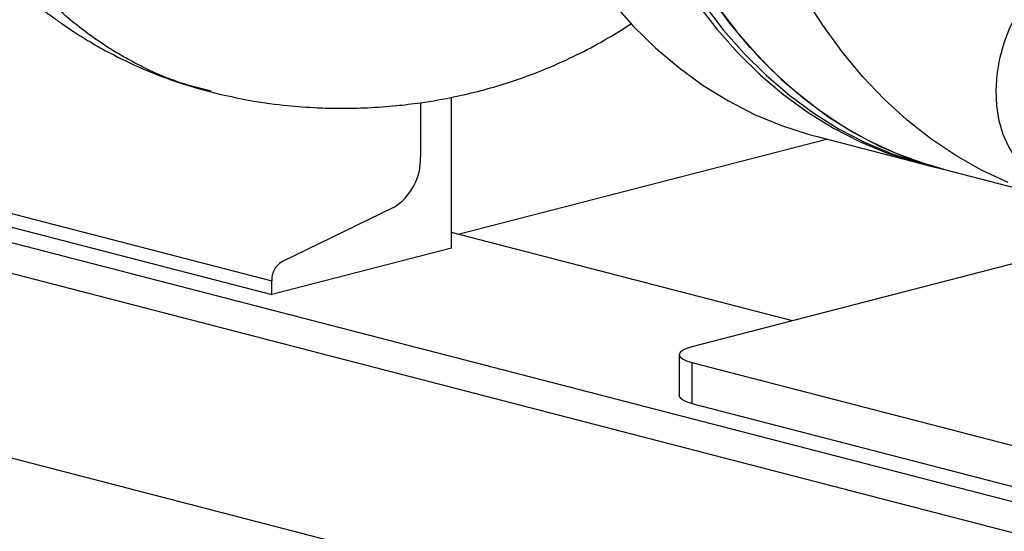
# Model space of a CAD drawing. Units: inches. Extents: x 0.1 to 22.1, y 0.1 to 17.1.
# Drawn here: x 4.5 to 4.9, y 3.6 to 3.8 of the extents above; entities that cross this region are included whole.
import ezdxf

# ---------------------------------------------------------------- set-up
doc = ezdxf.new("R2010")
doc.units = ezdxf.units.IN
doc.header["$MEASUREMENT"] = 0

msp = doc.modelspace()

# ---------------------------------------------------------------- linework, layer by layer
at = {"color": 8, "linetype": 'Continuous', "lineweight": 25}
msp.add_line((4.18398922, 3.82629094), (4.5725294, 3.72572934), dxfattribs=at)
at = {"color": 7, "linetype": 'Continuous', "lineweight": 25}
for p, q in [((5.04109912, 3.5920313), (4.15998931, 3.8200793)), ((4.17266679, 3.82336048), (4.5725294, 3.71986842)), ((5.08415504, 3.5679511), (4.1349979, 3.81361105)), ((4.63515883, 3.80063951), (4.63515883, 3.77782421)), ((4.64818975, 3.73945076), (4.64818975, 3.80292691)), ((4.65106032, 3.74527014), (4.8059611, 3.78536142)), ((4.80146193, 3.7865259), (4.84565615, 3.77508759)), ((4.8488129, 3.77427057), (4.85512627, 3.77263654)), ((4.85512627, 3.77263654), (4.90247724, 3.76038121)), ((4.6237639, 3.75649992), (4.57674977, 3.73362724)), ((4.96084114, 3.75264939), (4.74925554, 3.69788701)), ((4.79169509, 3.70887119), (4.64818981, 3.74601309)), ((5.19367071, 3.46194068), (4.10843997, 3.74281906)), ((4.64818975, 3.73945076), (4.5725294, 3.71986842)), ((4.5725294, 3.71986842), (4.5725294, 3.72572934)), ((4.74402529, 3.69461892), (4.74402529, 3.67737025)), ((4.7492556, 3.69135085), (5.00554767, 3.62501758)), ((4.7492556, 3.69135085), (4.7492556, 3.67410217)), ((4.7492556, 3.67410217), (5.02867647, 3.60178273))]:
    msp.add_line(p, q, dxfattribs=at)
at = {"color": 7, "linetype": 'Continuous', "lineweight": 25, "flags": 128}
for points in [[(4.85512627, 3.77263654), (4.84650193, 3.77514646), (4.83502094, 3.77938523), (4.82385108, 3.78456497), (4.81302683, 3.79066968), (4.80258162, 3.79768044), (4.7925478, 3.80557563), (4.78295631, 3.81433084), (4.7738369, 3.82391904), (4.76521754, 3.83431048), (4.75712513, 3.84547317), (4.74958457, 3.85737252), (4.74261919, 3.86997179), (4.73625047, 3.88323204), (4.73049818, 3.89711226), (4.72538, 3.91156954), (4.72091179, 3.92655925), (4.71710731, 3.94203496), (4.71397842, 3.95794891), (4.71153483, 3.97425192), (4.70978388, 3.99089359), (4.70873116, 4.0078224), (4.70837998, 4.02498612)], [(4.88237191, 3.7671299), (4.87120205, 3.77230964), (4.8603778, 3.77841435), (4.84993258, 3.78542511), (4.83989877, 3.7933203), (4.83030728, 3.80207551), (4.82118787, 3.81166371), (4.8125685, 3.82205515), (4.80447609, 3.83321784), (4.79693553, 3.84511719), (4.78997016, 3.85771646), (4.78360143, 3.87097671), (4.77784915, 3.88485693), (4.77273096, 3.8993142), (4.76826275, 3.91430391), (4.76445828, 3.92977963), (4.76132938, 3.94569358), (4.75888579, 3.96199659), (4.75713485, 3.97863826), (4.75608213, 3.99556706), (4.75573094, 4.01273078)], [(4.89879294, 3.7683988), (4.89715092, 3.76889324), (4.89288029, 3.77089092), (4.88898598, 3.77380233), (4.88555094, 3.77756535), (4.88264831, 3.78209987), (4.88034007, 3.78730916), (4.87867529, 3.79308227), (4.87768953, 3.79929608), (4.87740389, 3.80581823), (4.87782417, 3.81250961), (4.87894173, 3.81922772), (4.88073262, 3.82582929), (4.88315855, 3.83217365), (4.88616797, 3.83812559), (4.88969676, 3.84355827), (4.89366966, 3.84835585), (4.89800192, 3.85241608), (4.90260133, 3.8556525), (4.90736976, 3.85799607), (4.91220562, 3.85939684), (4.91700593, 3.85982495), (4.92166816, 3.8592713), (4.92227428, 3.85912364)], [(4.7157987, 3.84290564), (4.72467146, 3.83291198), (4.73403053, 3.82373674), (4.74384698, 3.81540833), (4.75409046, 3.80795245), (4.76472934, 3.80139217), (4.77573055, 3.79574774), (4.78706041, 3.79103668), (4.79868363, 3.78727348), (4.80146193, 3.7865259)], [(4.75163383, 3.84224857), (4.75999292, 3.83146733), (4.76886568, 3.82147368), (4.77822475, 3.81229843), (4.78804119, 3.80397002), (4.79828468, 3.79651415), (4.80892356, 3.78995386), (4.81992476, 3.78430943), (4.83125463, 3.77959837), (4.84287785, 3.77583518), (4.84723666, 3.77468766)], [(4.75422842, 3.84221061), (4.76255077, 3.83137575), (4.77138868, 3.8213262), (4.7807148, 3.81209304), (4.79050031, 3.80370478), (4.80071512, 3.7961874), (4.81132745, 3.78956407), (4.82230471, 3.78385535), (4.83361265, 3.77907875), (4.84521667, 3.77524919), (4.8488129, 3.77427057)], [(4.7605418, 3.84057659), (4.76886414, 3.82974172), (4.77770206, 3.81969217), (4.78702818, 3.81045902), (4.79681369, 3.80207075), (4.80702849, 3.79455338), (4.81764082, 3.78793004), (4.82861808, 3.78222133), (4.83992603, 3.77744473), (4.85153004, 3.77361517), (4.85512627, 3.77263654)], [(4.74925554, 3.69788701), (4.74703478, 3.69718665), (4.74538464, 3.69638761), (4.74436842, 3.69552058), (4.74402529, 3.69461892), (4.74436842, 3.69371726), (4.74538458, 3.69285025), (4.74703483, 3.69205121), (4.7492556, 3.69135085)], [(4.7492556, 3.67410217), (4.74703483, 3.67480254), (4.74538458, 3.67560157), (4.74436842, 3.67646859), (4.74402529, 3.67737025)]]:
    msp.add_lwpolyline(points, dxfattribs=at)
at = {"color": 7, "linetype": 'Continuous', "lineweight": 25}
for centre, radius, start, end in [((4.61114866, 3.77694772), 0.02402617, 301.672439, 2.0906501), ((4.58142192, 3.72605404), 0.00889844, 121.6717223, 182.0911467)]:
    msp.add_arc(centre, radius, start, end, dxfattribs=at)
at = {"color": 8, "linetype": 'Continuous', "lineweight": 25}
msp.add_open_spline([(4.54711791, 3.8054735), (4.54274424, 3.80656928), (4.5316071, 3.80935958), (4.51476901, 3.81701505), (4.4969249, 3.82787516), (4.48075795, 3.84114649), (4.46626924, 3.85637497), (4.45339317, 3.87335877), (4.44089323, 3.89370759), (4.42925899, 3.91775807), (4.41878378, 3.94545614), (4.41350021, 3.96508359), (4.41088024, 3.97481627)], degree=3, knots=[0, 0, 0, 0, 0.0666635697, 0.169752767, 0.2706750054, 0.3684026452, 0.4636833477, 0.557114881, 0.6491302564, 0.767895239, 0.8849060281, 1, 1, 1, 1], dxfattribs=at)
at = {"color": 7, "linetype": 'Continuous', "lineweight": 25}
for points, knots in [([(4.39873113, 3.95156101), (4.39937386, 3.94979139), (4.40155068, 3.94379793), (4.4053998, 3.93482647), (4.40974508, 3.92536582), (4.41348586, 3.91786417), (4.41690402, 3.91141151), (4.42152789, 3.90319145), (4.42801638, 3.89263166), (4.43587392, 3.88138888), (4.44380683, 3.87131583), (4.45131278, 3.86270263), (4.459438, 3.85433463), (4.46769137, 3.84674668), (4.47470194, 3.84097054), (4.48011369, 3.83685976), (4.48450161, 3.83370628), (4.48970346, 3.83018275), (4.49657065, 3.82588853), (4.50557909, 3.82083726), (4.51694742, 3.81534883), (4.53091039, 3.80971351), (4.54128561, 3.80675525), (4.54690042, 3.80515432)], [0, 0, 0, 0, 0.025048901, 0.084836916, 0.131482247, 0.165968186, 0.198220067, 0.230419044, 0.294086613, 0.367238565, 0.417594937, 0.47019685, 0.524681935, 0.578955164, 0.626012933, 0.651394273, 0.673714615, 0.701019997, 0.738493087, 0.786505141, 0.845580393, 0.916431988, 1, 1, 1, 1]), ([(4.54690919, 3.80515209), (4.55268347, 3.80381724), (4.56367381, 3.80127657), (4.57839602, 3.79940104), (4.59058954, 3.79850503), (4.60189829, 3.79823158), (4.61302858, 3.79846184), (4.62429714, 3.79926265), (4.63659175, 3.8007293), (4.64848775, 3.80280953), (4.66059395, 3.80566262), (4.67228348, 3.8090528), (4.68469279, 3.81345463), (4.69751903, 3.81898353), (4.70896598, 3.82486838), (4.71771266, 3.82994597), (4.7223896, 3.833003), (4.72410913, 3.83412695)], [0, 0, 0, 0, 0.094169762, 0.179235903, 0.249936378, 0.30380201, 0.368218264, 0.434971314, 0.491040641, 0.57217853, 0.632220112, 0.692300372, 0.769053869, 0.844205182, 0.912835985, 0.96795313, 1, 1, 1, 1])]:
    msp.add_open_spline(points, degree=3, knots=knots, dxfattribs=at)

doc.saveas('drawing.dxf')
